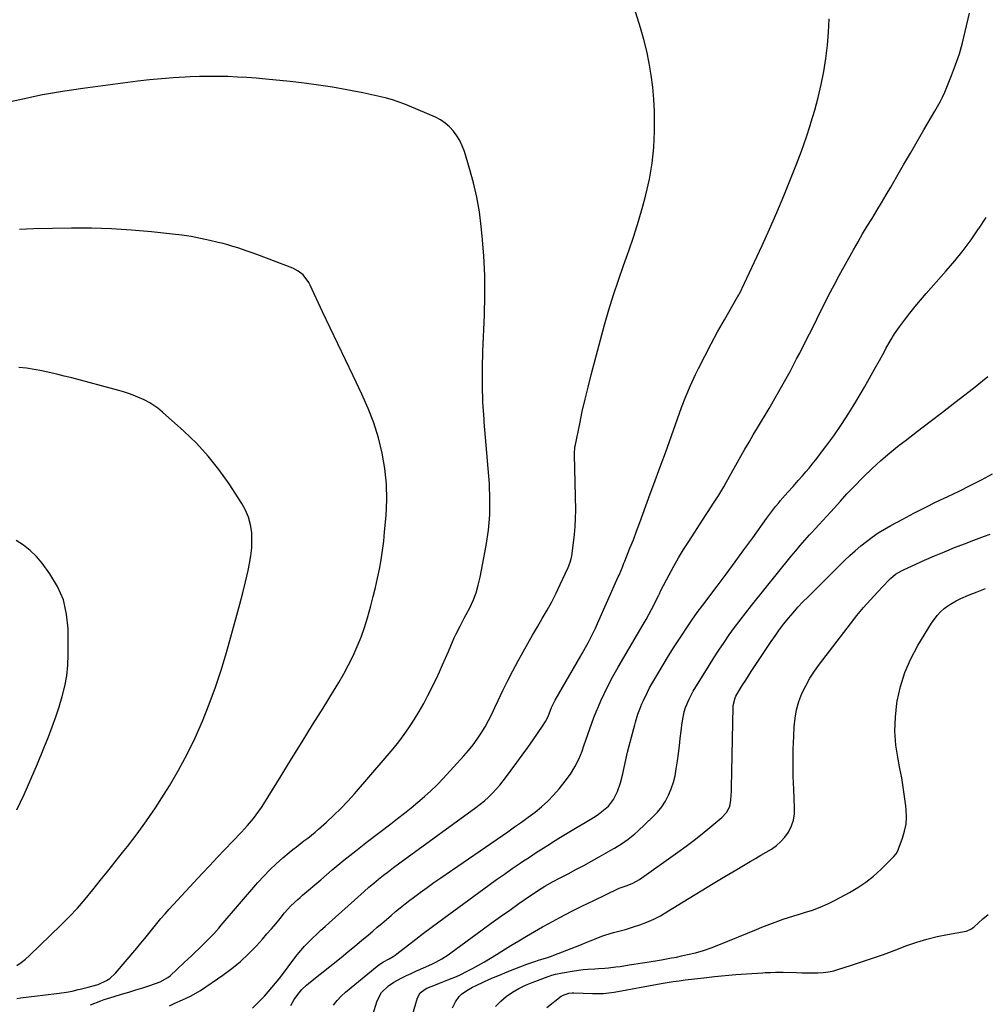
# Model space of a CAD drawing. Units: inches. Extents: x 1880498 to 1885764, y 469687 to 474969.
# Drawn here: x 1882127 to 1882624, y 474140 to 474647 of the extents above; entities that cross this region are included whole.
import ezdxf

# ---------------------------------------------------------------- set-up
doc = ezdxf.new("R2010")
doc.units = ezdxf.units.IN
doc.header["$MEASUREMENT"] = 0
doc.layers.add('7', color=7, linetype='Continuous')
doc.layers.add('8', color=7, linetype='Continuous')

msp = doc.modelspace()

# ---------------------------------------------------------------- linework, layer by layer
at = {"layer": '7', "color": 18}
for points in [[(1882203.86, 474139.13, 2038), (1882206.5, 474140.41, 2038), (1882210.49, 474142.2, 2038), (1882214.59, 474144.09, 2038), (1882218.54, 474146.25, 2038), (1882219.8, 474147.08, 2038), (1882231.19, 474154.92, 2038), (1882235.83, 474158.36, 2038), (1882240.3, 474162, 2038), (1882244.51, 474165.94, 2038), (1882248.54, 474170.07, 2038), (1882251.67, 474173.5, 2038), (1882253.99, 474176.09, 2038), (1882256.27, 474178.7, 2038), (1882258.52, 474181.35, 2038), (1882260.73, 474184.03, 2038), (1882263.06, 474186.9, 2038), (1882266.31, 474190.53, 2038), (1882269.85, 474193.87, 2038), (1882271.06, 474194.95, 2038), (1882272.29, 474196.02, 2038), (1882281.64, 474204.03, 2038), (1882287.59, 474209.05, 2038), (1882293.59, 474214, 2038), (1882299.67, 474218.85, 2038), (1882305.8, 474223.64, 2038), (1882317.75, 474232.83, 2038), (1882321.27, 474235.55, 2038), (1882324.77, 474238.31, 2038), (1882328.25, 474241.09, 2038), (1882331.71, 474243.89, 2038), (1882335.09, 474246.78, 2038), (1882338.39, 474249.75, 2038), (1882341.56, 474252.87, 2038), (1882344.64, 474256.08, 2038), (1882355.37, 474267.74, 2038), (1882357.8, 474270.54, 2038), (1882360.12, 474273.43, 2038), (1882362.29, 474276.43, 2038), (1882364.34, 474279.53, 2038), (1882366.24, 474282.71, 2038), (1882368.06, 474285.95, 2038), (1882369.75, 474289.25, 2038), (1882371.36, 474292.6, 2038), (1882373.02, 474296.22, 2038), (1882375.45, 474301.38, 2038), (1882377.95, 474306.51, 2038), (1882380.58, 474311.58, 2038), (1882383.28, 474316.6, 2038), (1882385.9, 474321.35, 2038), (1882388.31, 474325.67, 2038), (1882390.74, 474329.96, 2038), (1882393.22, 474334.24, 2038), (1882395.73, 474338.49, 2038), (1882398.19, 474342.77, 2038), (1882400.57, 474347.09, 2038), (1882402.81, 474351.49, 2038), (1882404.97, 474355.93, 2038), (1882409.05, 474364.66, 2038), (1882409.94, 474366.87, 2038), (1882410.6, 474369.15, 2038), (1882410.76, 474369.93, 2038), (1882410.89, 474370.71, 2038), (1882411.88, 474377.49, 2038), (1882412.38, 474381.67, 2038), (1882412.74, 474385.86, 2038), (1882412.9, 474390.06, 2038), (1882412.92, 474394.27, 2038), (1882412.33, 474422.68, 2038), (1882412.32, 474423.25, 2038), (1882412.55, 474426.66, 2038), (1882412.65, 474427.22, 2038), (1882414.98, 474438.74, 2038), (1882416.32, 474445.04, 2038), (1882417.74, 474451.32, 2038), (1882419.27, 474457.58, 2038), (1882420.89, 474463.81, 2038), (1882427.83, 474489.65, 2038), (1882430.02, 474497.36, 2038), (1882432.36, 474505.02, 2038), (1882434.92, 474512.62, 2038), (1882437.63, 474520.17, 2038), (1882440.34, 474527.72, 2038), (1882442.9, 474535.31, 2038), (1882445.25, 474542.97, 2038), (1882447.46, 474550.69, 2038), (1882449.06, 474556.6, 2038), (1882450.9, 474564.64, 2038), (1882452.33, 474572.74, 2038), (1882453.13, 474580.93, 2038), (1882453.52, 474589.17, 2038), (1882453.55, 474593.23, 2038), (1882453.46, 474599.47, 2038), (1882453.18, 474605.7, 2038), (1882452.61, 474611.92, 2038), (1882451.86, 474618.12, 2038), (1882450.82, 474624.27, 2038), (1882449.58, 474630.39, 2038), (1882448.06, 474636.44, 2038), (1882446.34, 474642.44, 2038), (1882442.2, 474655.71, 2038)], [(1882266.31, 474139.2, 2042), (1882267.97, 474142.32, 2042), (1882269.81, 474145.03, 2042), (1882271.96, 474147.5, 2042), (1882274.33, 474149.77, 2042), (1882275.59, 474150.83, 2042), (1882292.15, 474164.03, 2042), (1882295.7, 474166.89, 2042), (1882299.23, 474169.77, 2042), (1882302.73, 474172.69, 2042), (1882306.22, 474175.62, 2042), (1882308.41, 474177.49, 2042), (1882310.78, 474179.52, 2042), (1882313.15, 474181.55, 2042), (1882315.5, 474183.58, 2042), (1882317.85, 474185.62, 2042), (1882320.22, 474187.64, 2042), (1882322.62, 474189.63, 2042), (1882325.06, 474191.56, 2042), (1882327.53, 474193.46, 2042), (1882329.46, 474194.91, 2042), (1882332.92, 474197.48, 2042), (1882336.42, 474200.03, 2042), (1882339.94, 474202.53, 2042), (1882343.48, 474205, 2042), (1882377.96, 474228.69, 2042), (1882381.51, 474231.17, 2042), (1882385.05, 474233.67, 2042), (1882388.55, 474236.22, 2042), (1882392.03, 474238.79, 2042), (1882395.38, 474241.51, 2042), (1882398.59, 474244.38, 2042), (1882401.57, 474247.48, 2042), (1882404.4, 474250.73, 2042), (1882407.57, 474254.66, 2042), (1882410.2, 474258.28, 2042), (1882412.56, 474262.05, 2042), (1882414.54, 474266.04, 2042), (1882416.25, 474270.18, 2042), (1882417.2, 474272.85, 2042), (1882418.23, 474275.77, 2042), (1882419.25, 474278.69, 2042), (1882420.25, 474281.62, 2042), (1882421.25, 474284.55, 2042), (1882422.29, 474287.47, 2042), (1882423.4, 474290.35, 2042), (1882424.61, 474293.19, 2042), (1882425.89, 474296.01, 2042), (1882429.53, 474303.59, 2042), (1882430.14, 474304.85, 2042), (1882431.42, 474307.34, 2042), (1882432.77, 474309.8, 2042), (1882434.15, 474312.24, 2042), (1882434.85, 474313.45, 2042), (1882447.72, 474335.37, 2042), (1882449.17, 474337.9, 2042), (1882450.58, 474340.46, 2042), (1882451.94, 474343.04, 2042), (1882453.26, 474345.64, 2042), (1882455.53, 474350.22, 2042), (1882455.69, 474350.55, 2042), (1882456, 474351.22, 2042), (1882456.61, 474352.55, 2042), (1882456.77, 474352.87, 2042), (1882461.05, 474361.02, 2042), (1882463.43, 474365.38, 2042), (1882465.88, 474369.69, 2042), (1882468.45, 474373.93, 2042), (1882471.1, 474378.13, 2042), (1882479.82, 474391.53, 2042), (1882481.19, 474393.62, 2042), (1882483.93, 474397.78, 2042), (1882486.66, 474401.96, 2042), (1882489.25, 474406.22, 2042), (1882490.49, 474408.38, 2042), (1882498.03, 474421.97, 2042), (1882500.09, 474425.64, 2042), (1882502.18, 474429.29, 2042), (1882504.31, 474432.93, 2042), (1882506.46, 474436.55, 2042), (1882512.5, 474446.58, 2042), (1882516.19, 474452.87, 2042), (1882519.8, 474459.19, 2042), (1882523.3, 474465.59, 2042), (1882526.7, 474472.03, 2042), (1882528.25, 474475.04, 2042), (1882530.81, 474480.02, 2042), (1882533.34, 474485.02, 2042), (1882535.83, 474490.04, 2042), (1882538.3, 474495.07, 2042), (1882540.79, 474500.08, 2042), (1882543.33, 474505.07, 2042), (1882545.96, 474510.02, 2042), (1882548.64, 474514.94, 2042), (1882556.02, 474528.23, 2042), (1882558.33, 474532.32, 2042), (1882560.67, 474536.38, 2042), (1882563.07, 474540.41, 2042), (1882565.5, 474544.41, 2042), (1882567.95, 474548.41, 2042), (1882570.38, 474552.42, 2042), (1882572.77, 474556.46, 2042), (1882575.14, 474560.5, 2042), (1882578.29, 474565.94, 2042), (1882581.77, 474571.95, 2042), (1882585.26, 474577.97, 2042), (1882588.74, 474583.99, 2042), (1882592.22, 474590, 2042), (1882597.81, 474599.66, 2042), (1882599.18, 474602.04, 2042), (1882600.53, 474604.44, 2042), (1882601.81, 474606.87, 2042), (1882602.93, 474609.38, 2042), (1882606.43, 474617.88, 2042), (1882608.55, 474623.45, 2042), (1882610.48, 474629.08, 2042), (1882612.11, 474634.8, 2042), (1882613.54, 474640.59, 2042), (1882615.64, 474650.08, 2042)], [(1882163.11, 474139.56, 2036), (1882168.47, 474141.67, 2036), (1882170.16, 474142.3, 2036), (1882171.87, 474142.91, 2036), (1882175.33, 474143.99, 2036), (1882179.17, 474145.08, 2036), (1882182.82, 474146.15, 2036), (1882186.46, 474147.27, 2036), (1882190.09, 474148.44, 2036), (1882193.7, 474149.65, 2036), (1882199.07, 474151.51, 2036), (1882203, 474153.62, 2036), (1882204.15, 474154.58, 2036), (1882211.4, 474161.37, 2036), (1882213.28, 474163.14, 2036), (1882215.15, 474164.91, 2036), (1882217.02, 474166.68, 2036), (1882218.88, 474168.46, 2036), (1882219.8, 474169.34, 2036), (1882222.57, 474172.06, 2036), (1882225.28, 474174.83, 2036), (1882226.61, 474176.24, 2036), (1882229.22, 474179.12, 2036), (1882230.49, 474180.58, 2036), (1882249.28, 474202.53, 2036), (1882252.31, 474205.89, 2036), (1882255.44, 474209.16, 2036), (1882258.74, 474212.26, 2036), (1882262.13, 474215.25, 2036), (1882265.35, 474217.95, 2036), (1882267.23, 474219.5, 2036), (1882269.13, 474221.03, 2036), (1882273, 474223.98, 2036), (1882274.94, 474225.46, 2036), (1882278.72, 474228.53, 2036), (1882280.56, 474230.12, 2036), (1882284.61, 474233.7, 2036), (1882288.38, 474237.18, 2036), (1882292.06, 474240.76, 2036), (1882295.59, 474244.48, 2036), (1882299.03, 474248.29, 2036), (1882315.89, 474267.76, 2036), (1882318.91, 474271.38, 2036), (1882321.84, 474275.05, 2036), (1882324.66, 474278.83, 2036), (1882327.38, 474282.67, 2036), (1882329.96, 474286.6, 2036), (1882332.42, 474290.61, 2036), (1882334.71, 474294.72, 2036), (1882336.88, 474298.9, 2036), (1882341.19, 474307.65, 2036), (1882342.84, 474311.08, 2036), (1882344.43, 474314.54, 2036), (1882345.95, 474318.03, 2036), (1882347.42, 474321.54, 2036), (1882348.58, 474324.41, 2036), (1882350.38, 474328.55, 2036), (1882351.36, 474330.58, 2036), (1882353.43, 474334.59, 2036), (1882355.52, 474338.59, 2036), (1882356.56, 474340.59, 2036), (1882358.35, 474344.03, 2036), (1882360.1, 474347.81, 2036), (1882361.63, 474351.67, 2036), (1882362.8, 474355.66, 2036), (1882363.75, 474359.72, 2036), (1882366.81, 474376.07, 2036), (1882367.96, 474383.95, 2036), (1882368.69, 474391.84, 2036), (1882368.79, 474399.77, 2036), (1882368.48, 474407.72, 2036), (1882367.84, 474415.69, 2036), (1882367.2, 474423.65, 2036), (1882366.55, 474431.62, 2036), (1882365.89, 474439.58, 2036), (1882365.77, 474441.1, 2036), (1882365.21, 474449.83, 2036), (1882364.88, 474458.57, 2036), (1882364.87, 474467.31, 2036), (1882365.09, 474476.05, 2036), (1882365.92, 474494.63, 2036), (1882366.15, 474504.78, 2036), (1882366.1, 474514.92, 2036), (1882365.61, 474525.05, 2036), (1882364.84, 474535.17, 2036), (1882364.35, 474540.15, 2036), (1882363.38, 474547.73, 2036), (1882362.1, 474555.24, 2036), (1882360.37, 474562.67, 2036), (1882358.34, 474570.03, 2036), (1882355.6, 474578.9, 2036), (1882354.56, 474581.7, 2036), (1882353.31, 474584.4, 2036), (1882351.76, 474586.93, 2036), (1882350.02, 474589.36, 2036), (1882347.98, 474591.52, 2036), (1882345.77, 474593.46, 2036), (1882343.31, 474595.06, 2036), (1882340.67, 474596.44, 2036), (1882327.37, 474602.18, 2036), (1882324.48, 474603.35, 2036), (1882321.55, 474604.43, 2036), (1882318.58, 474605.38, 2036), (1882315.58, 474606.24, 2036), (1882312.55, 474607, 2036), (1882309.51, 474607.72, 2036), (1882306.46, 474608.37, 2036), (1882303.39, 474608.98, 2036), (1882295.04, 474610.57, 2036), (1882287.78, 474611.85, 2036), (1882280.49, 474613, 2036), (1882273.19, 474613.96, 2036), (1882265.86, 474614.79, 2036), (1882253.32, 474616.05, 2036), (1882248.47, 474616.49, 2036), (1882243.61, 474616.87, 2036), (1882238.74, 474617.15, 2036), (1882233.87, 474617.36, 2036), (1882228.99, 474617.46, 2036), (1882224.12, 474617.49, 2036), (1882219.25, 474617.4, 2036), (1882214.38, 474617.23, 2036), (1882211.88, 474617.12, 2036), (1882205.76, 474616.75, 2036), (1882199.66, 474616.29, 2036), (1882193.56, 474615.67, 2036), (1882187.48, 474614.95, 2036), (1882159.12, 474611.24, 2036), (1882148.77, 474609.71, 2036), (1882138.48, 474607.94, 2036), (1882128.24, 474605.82, 2036), (1882118.06, 474603.46, 2036)], [(1882288.27, 474139.48, 2044), (1882290.07, 474141.89, 2044), (1882292.13, 474144.08, 2044), (1882294.37, 474146.13, 2044), (1882310.75, 474159.51, 2044), (1882311.46, 474160.05, 2044), (1882313.72, 474161.52, 2044), (1882316.87, 474163.27, 2044), (1882319.04, 474164.57, 2044), (1882319.93, 474165.19, 2044), (1882320.8, 474165.83, 2044), (1882326.82, 474170.51, 2044), (1882330.7, 474173.5, 2044), (1882334.6, 474176.47, 2044), (1882338.52, 474179.4, 2044), (1882342.46, 474182.32, 2044), (1882368.15, 474201.15, 2044), (1882372.17, 474204.05, 2044), (1882376.2, 474206.93, 2044), (1882380.27, 474209.76, 2044), (1882384.35, 474212.55, 2044), (1882385.56, 474213.37, 2044), (1882389.08, 474215.71, 2044), (1882392.61, 474218.03, 2044), (1882396.17, 474220.29, 2044), (1882399.76, 474222.53, 2044), (1882400.97, 474223.28, 2044), (1882405.18, 474225.86, 2044), (1882409.39, 474228.43, 2044), (1882413.61, 474230.99, 2044), (1882417.83, 474233.55, 2044), (1882422.91, 474236.61, 2044), (1882424.74, 474237.8, 2044), (1882428.16, 474240.46, 2044), (1882429.76, 474241.94, 2044), (1882432.47, 474245.28, 2044), (1882434.52, 474249.45, 2044), (1882436, 474253.94, 2044), (1882437.14, 474258.52, 2044), (1882437.5, 474260.23, 2044), (1882438.19, 474263.4, 2044), (1882438.91, 474266.56, 2044), (1882439.68, 474269.71, 2044), (1882440.48, 474272.85, 2044), (1882443.31, 474283.68, 2044), (1882443.69, 474285.07, 2044), (1882444.96, 474289.18, 2044), (1882445.94, 474291.88, 2044), (1882447.04, 474294.53, 2044), (1882447.81, 474296.28, 2044), (1882449.87, 474300.59, 2044), (1882450.98, 474302.7, 2044), (1882452.15, 474304.78, 2044), (1882455.2, 474310.03, 2044), (1882457.97, 474314.7, 2044), (1882460.79, 474319.33, 2044), (1882463.69, 474323.91, 2044), (1882466.65, 474328.46, 2044), (1882471.03, 474335.07, 2044), (1882472.8, 474337.69, 2044), (1882475.55, 474341.55, 2044), (1882478.37, 474345.36, 2044), (1882485.76, 474355.17, 2044), (1882490.38, 474361.35, 2044), (1882494.98, 474367.55, 2044), (1882499.53, 474373.78, 2044), (1882504.06, 474380.03, 2044), (1882511.18, 474389.91, 2044), (1882512.71, 474391.98, 2044), (1882514.27, 474394.04, 2044), (1882515.87, 474396.06, 2044), (1882517.5, 474398.06, 2044), (1882518.24, 474398.95, 2044), (1882520.85, 474402, 2044), (1882522.18, 474403.5, 2044), (1882524.88, 474406.47, 2044), (1882527.56, 474409.47, 2044), (1882529.7, 474411.91, 2044), (1882531.4, 474413.9, 2044), (1882533.08, 474415.92, 2044), (1882534.73, 474417.97, 2044), (1882536.35, 474420.03, 2044), (1882541.65, 474426.92, 2044), (1882545.79, 474432.53, 2044), (1882549.79, 474438.23, 2044), (1882553.55, 474444.08, 2044), (1882557.17, 474450.04, 2044), (1882561.56, 474457.6, 2044), (1882564.17, 474462.15, 2044), (1882566.76, 474466.71, 2044), (1882569.31, 474471.3, 2044), (1882571.84, 474475.9, 2044), (1882572.65, 474477.39, 2044), (1882574.84, 474481.2, 2044), (1882577.14, 474484.93, 2044), (1882579.62, 474488.55, 2044), (1882582.21, 474492.09, 2044), (1882584.93, 474495.55, 2044), (1882587.69, 474498.98, 2044), (1882590.52, 474502.34, 2044), (1882593.39, 474505.67, 2044), (1882603.74, 474517.42, 2044), (1882608.15, 474522.62, 2044), (1882612.41, 474527.93, 2044), (1882616.47, 474533.41, 2044), (1882620.38, 474538.99, 2044), (1882620.64, 474539.37, 2044), (1882624.26, 474544.88, 2044)], [(1882125.19, 474142.8, 2034), (1882127.1, 474143.21, 2034), (1882135.66, 474144.19, 2034), (1882138.52, 474144.52, 2034), (1882141.37, 474144.87, 2034), (1882144.22, 474145.24, 2034), (1882147.07, 474145.63, 2034), (1882150.73, 474146.13, 2034), (1882153.76, 474146.69, 2034), (1882156.76, 474147.44, 2034), (1882157.76, 474147.69, 2034), (1882161.85, 474148.67, 2034), (1882166.41, 474149.93, 2034), (1882167.04, 474150.17, 2034), (1882171.34, 474152.14, 2034), (1882173.02, 474153.2, 2034), (1882175.95, 474155.92, 2034), (1882186.93, 474168.78, 2034), (1882189.04, 474171.29, 2034), (1882191.13, 474173.82, 2034), (1882193.18, 474176.38, 2034), (1882195.21, 474178.96, 2034), (1882197.25, 474181.52, 2034), (1882199.33, 474184.04, 2034), (1882201.49, 474186.51, 2034), (1882203.68, 474188.94, 2034), (1882220.63, 474207.19, 2034), (1882224.49, 474211.34, 2034), (1882228.37, 474215.48, 2034), (1882232.27, 474219.6, 2034), (1882236.18, 474223.71, 2034), (1882240.79, 474228.53, 2034), (1882243.95, 474231.97, 2034), (1882246.98, 474235.52, 2034), (1882248.43, 474237.35, 2034), (1882251.14, 474241.15, 2034), (1882252.41, 474243.11, 2034), (1882261.27, 474257.43, 2034), (1882266.68, 474266.17, 2034), (1882272.09, 474274.92, 2034), (1882277.5, 474283.66, 2034), (1882282.91, 474292.4, 2034), (1882288.23, 474301, 2034), (1882290.91, 474305.48, 2034), (1882293.5, 474310.01, 2034), (1882295.96, 474314.62, 2034), (1882298.32, 474319.27, 2034), (1882300.47, 474324.02, 2034), (1882302.45, 474328.84, 2034), (1882304.15, 474333.76, 2034), (1882305.67, 474338.74, 2034), (1882307.41, 474345.07, 2034), (1882308.65, 474349.76, 2034), (1882309.82, 474354.46, 2034), (1882310.88, 474359.19, 2034), (1882311.87, 474363.94, 2034), (1882312.73, 474368.7, 2034), (1882313.49, 474373.49, 2034), (1882314.08, 474378.3, 2034), (1882314.57, 474383.12, 2034), (1882315.29, 474391.56, 2034), (1882315.62, 474399.62, 2034), (1882315.48, 474407.64, 2034), (1882314.64, 474415.62, 2034), (1882313.33, 474423.58, 2034), (1882311.38, 474431.41, 2034), (1882309.05, 474439.12, 2034), (1882306.16, 474446.63, 2034), (1882302.89, 474454.01, 2034), (1882298.37, 474463.28, 2034), (1882294.37, 474471.53, 2034), (1882290.41, 474479.79, 2034), (1882286.49, 474488.08, 2034), (1882282.61, 474496.38, 2034), (1882276.26, 474510.05, 2034), (1882275.5, 474511.48, 2034), (1882272.59, 474515.29, 2034), (1882270.11, 474517.3, 2034), (1882267.26, 474518.74, 2034), (1882248.75, 474525.78, 2034), (1882246.31, 474526.69, 2034), (1882243.85, 474527.57, 2034), (1882241.38, 474528.42, 2034), (1882238.91, 474529.24, 2034), (1882236.42, 474530.01, 2034), (1882233.91, 474530.74, 2034), (1882231.4, 474531.41, 2034), (1882228.87, 474532.04, 2034), (1882224.5, 474533.07, 2034), (1882219.76, 474534.1, 2034), (1882215, 474535.01, 2034), (1882210.21, 474535.74, 2034), (1882205.4, 474536.35, 2034), (1882194.53, 474537.51, 2034), (1882184.26, 474538.41, 2034), (1882173.98, 474539.06, 2034), (1882163.68, 474539.32, 2034), (1882153.37, 474539.32, 2034), (1882133.73, 474538.95, 2034), (1882126.49, 474538.72, 2034)], [(1882125.15, 474159.9, 2032), (1882127.46, 474161.4, 2032), (1882129.63, 474163.1, 2032), (1882131.71, 474164.94, 2032), (1882147.86, 474180.56, 2032), (1882152.19, 474184.92, 2032), (1882156.41, 474189.38, 2032), (1882160.44, 474194.01, 2032), (1882164.36, 474198.74, 2032), (1882168.19, 474203.55, 2032), (1882172.02, 474208.37, 2032), (1882175.85, 474213.18, 2032), (1882179.67, 474218, 2032), (1882182.21, 474221.19, 2032), (1882187.18, 474227.69, 2032), (1882192, 474234.3, 2032), (1882196.58, 474241.08, 2032), (1882200.99, 474247.97, 2032), (1882203.73, 474252.41, 2032), (1882208.44, 474260.48, 2032), (1882212.9, 474268.68, 2032), (1882216.97, 474277.08, 2032), (1882220.78, 474285.61, 2032), (1882224.24, 474294.3, 2032), (1882227.48, 474303.07, 2032), (1882230.39, 474311.95, 2032), (1882233.09, 474320.9, 2032), (1882238.52, 474340.21, 2032), (1882240.07, 474345.92, 2032), (1882241.56, 474351.65, 2032), (1882242.94, 474357.4, 2032), (1882244.26, 474363.17, 2032), (1882245.05, 474366.82, 2032), (1882245.74, 474370.79, 2032), (1882246.18, 474374.77, 2032), (1882246.27, 474378.77, 2032), (1882246.12, 474382.79, 2032), (1882245.5, 474386.73, 2032), (1882244.51, 474390.54, 2032), (1882242.96, 474394.16, 2032), (1882241.04, 474397.65, 2032), (1882234.47, 474407.76, 2032), (1882229.28, 474415.07, 2032), (1882223.74, 474422.08, 2032), (1882217.66, 474428.63, 2032), (1882211.22, 474434.87, 2032), (1882200.23, 474444.69, 2032), (1882197.72, 474446.78, 2032), (1882193.67, 474449.54, 2032), (1882190.79, 474451.06, 2032), (1882187.52, 474452.45, 2032), (1882185.1, 474453.39, 2032), (1882182.66, 474454.27, 2032), (1882180.19, 474455.05, 2032), (1882177.7, 474455.77, 2032), (1882153.5, 474462.27, 2032), (1882149.65, 474463.26, 2032), (1882145.79, 474464.21, 2032), (1882141.92, 474465.08, 2032), (1882138.03, 474465.91, 2032), (1882134.12, 474466.62, 2032), (1882130.2, 474467.24, 2032), (1882126.26, 474467.72, 2032)], [(1882306.25, 474127.29, 2046), (1882310.75, 474141.73, 2046), (1882312.99, 474146.01, 2046), (1882316.51, 474149.43, 2046), (1882319.27, 474151.21, 2046), (1882323.44, 474153.44, 2046), (1882325.83, 474154.66, 2046), (1882328.25, 474155.8, 2046), (1882330.69, 474156.91, 2046), (1882335.84, 474159.15, 2046), (1882339.2, 474160.72, 2046), (1882340.85, 474161.57, 2046), (1882344.09, 474163.38, 2046), (1882347.21, 474165.38, 2046), (1882348.73, 474166.45, 2046), (1882364.79, 474178.18, 2046), (1882369.5, 474181.6, 2046), (1882374.23, 474185.01, 2046), (1882378.98, 474188.39, 2046), (1882383.74, 474191.75, 2046), (1882389.64, 474195.89, 2046), (1882391.48, 474197.15, 2046), (1882393.33, 474198.38, 2046), (1882397.11, 474200.71, 2046), (1882400.97, 474202.92, 2046), (1882404.9, 474205.01, 2046), (1882409.04, 474207.13, 2046), (1882413.07, 474209.23, 2046), (1882417.08, 474211.37, 2046), (1882421.07, 474213.56, 2046), (1882425.03, 474215.8, 2046), (1882431, 474219.22, 2046), (1882432.84, 474220.3, 2046), (1882436.47, 474222.56, 2046), (1882440, 474224.97, 2046), (1882443.33, 474227.63, 2046), (1882444.92, 474229.05, 2046), (1882452.66, 474236.33, 2046), (1882455.07, 474238.87, 2046), (1882457.26, 474241.57, 2046), (1882459.13, 474244.51, 2046), (1882460.78, 474247.6, 2046), (1882462.11, 474250.85, 2046), (1882463.24, 474254.17, 2046), (1882464.08, 474257.57, 2046), (1882464.72, 474261.03, 2046), (1882465.31, 474265.2, 2046), (1882465.83, 474269.02, 2046), (1882466.32, 474272.85, 2046), (1882466.77, 474276.68, 2046), (1882467.2, 474280.51, 2046), (1882467.52, 474283.53, 2046), (1882467.84, 474285.84, 2046), (1882468.85, 474290.39, 2046), (1882469.52, 474292.62, 2046), (1882471.27, 474296.95, 2046), (1882473.48, 474301.05, 2046), (1882481.59, 474314.25, 2046), (1882484.11, 474318.26, 2046), (1882486.67, 474322.23, 2046), (1882489.31, 474326.15, 2046), (1882492, 474330.03, 2046), (1882494.77, 474333.87, 2046), (1882497.58, 474337.67, 2046), (1882500.47, 474341.41, 2046), (1882503.4, 474345.12, 2046), (1882523.91, 474370.56, 2046), (1882526.2, 474373.35, 2046), (1882528.53, 474376.11, 2046), (1882530.9, 474378.81, 2046), (1882533.32, 474381.49, 2046), (1882534.3, 474382.57, 2046), (1882536.25, 474384.68, 2046), (1882538.21, 474386.8, 2046), (1882540.16, 474388.91, 2046), (1882542.13, 474391.01, 2046), (1882544.37, 474393.44, 2046), (1882546.02, 474395.25, 2046), (1882549.27, 474398.93, 2046), (1882552.54, 474402.59, 2046), (1882555.92, 474406.14, 2046), (1882561.1, 474411.4, 2046), (1882565.49, 474415.68, 2046), (1882570, 474419.84, 2046), (1882574.68, 474423.8, 2046), (1882579.48, 474427.63, 2046), (1882582.55, 474429.98, 2046), (1882588.96, 474434.89, 2046), (1882595.38, 474439.81, 2046), (1882601.79, 474444.72, 2046), (1882608.19, 474449.64, 2046), (1882617.76, 474456.99, 2046), (1882625.21, 474462.99, 2046)], [(1882326.01, 474124.45, 2048), (1882331.47, 474143.22, 2048), (1882332.94, 474145.82, 2048), (1882335.35, 474147.71, 2048), (1882336.26, 474148.18, 2048), (1882340.74, 474149.93, 2048), (1882342.87, 474150.74, 2048), (1882347.11, 474152.41, 2048), (1882351.51, 474154.22, 2048), (1882353.4, 474155.07, 2048), (1882357.09, 474156.91, 2048), (1882359.77, 474158.33, 2048), (1882362.91, 474160.04, 2048), (1882366.03, 474161.8, 2048), (1882369.1, 474163.62, 2048), (1882372.16, 474165.49, 2048), (1882379.55, 474170.12, 2048), (1882383.59, 474172.61, 2048), (1882387.65, 474175.04, 2048), (1882391.75, 474177.41, 2048), (1882395.89, 474179.73, 2048), (1882399.03, 474181.47, 2048), (1882404.78, 474184.57, 2048), (1882410.56, 474187.61, 2048), (1882416.4, 474190.54, 2048), (1882422.27, 474193.41, 2048), (1882434.69, 474199.35, 2048), (1882435.36, 474199.65, 2048), (1882437.43, 474200.42, 2048), (1882439.52, 474201.13, 2048), (1882442.42, 474202.28, 2048), (1882445.74, 474204.18, 2048), (1882465.55, 474218.28, 2048), (1882469.74, 474221.33, 2048), (1882473.89, 474224.44, 2048), (1882477.97, 474227.65, 2048), (1882482, 474230.91, 2048), (1882488.12, 474235.97, 2048), (1882490.57, 474238.6, 2048), (1882492.25, 474241.77, 2048), (1882492.8, 474244.91, 2048), (1882493.1, 474249.76, 2048), (1882493.15, 474251.38, 2048), (1882493.95, 474292.95, 2048), (1882494, 474293.76, 2048), (1882495.03, 474297.68, 2048), (1882495.39, 474298.41, 2048), (1882497.68, 474302.25, 2048), (1882499.07, 474304.51, 2048), (1882500.47, 474306.75, 2048), (1882501.91, 474308.98, 2048), (1882503.36, 474311.2, 2048), (1882513.61, 474326.63, 2048), (1882515.72, 474329.71, 2048), (1882517.89, 474332.74, 2048), (1882520.16, 474335.7, 2048), (1882522.49, 474338.62, 2048), (1882524.9, 474341.46, 2048), (1882527.37, 474344.25, 2048), (1882529.93, 474346.97, 2048), (1882532.54, 474349.63, 2048), (1882551.36, 474368.24, 2048), (1882554.08, 474370.83, 2048), (1882556.85, 474373.36, 2048), (1882559.72, 474375.8, 2048), (1882562.64, 474378.16, 2048), (1882565.65, 474380.4, 2048), (1882568.74, 474382.53, 2048), (1882571.93, 474384.5, 2048), (1882575.19, 474386.36, 2048), (1882581.3, 474389.65, 2048), (1882587.03, 474392.67, 2048), (1882592.79, 474395.63, 2048), (1882598.6, 474398.49, 2048), (1882604.45, 474401.28, 2048), (1882610.29, 474404.08, 2048), (1882616.11, 474406.94, 2048), (1882621.87, 474409.9, 2048), (1882627.6, 474412.92, 2048)], [(1882371.7, 474138.81, 2052), (1882374.32, 474141.5, 2052), (1882377.19, 474143.96, 2052), (1882380.35, 474146.11, 2052), (1882383.61, 474148.06, 2052), (1882387.03, 474149.72, 2052), (1882390.55, 474151.19, 2052), (1882398.83, 474154.22, 2052), (1882400.64, 474154.82, 2052), (1882402.47, 474155.36, 2052), (1882406.2, 474156.16, 2052), (1882412.19, 474157.15, 2052), (1882416.85, 474157.78, 2052), (1882419.2, 474157.98, 2052), (1882422.75, 474158.19, 2052), (1882424.5, 474158.28, 2052), (1882428.01, 474158.54, 2052), (1882429.75, 474158.7, 2052), (1882433.58, 474159.12, 2052), (1882435.89, 474159.42, 2052), (1882440.5, 474160.13, 2052), (1882442.79, 474160.52, 2052), (1882447.39, 474161.28, 2052), (1882449.69, 474161.65, 2052), (1882457.16, 474162.85, 2052), (1882459.72, 474163.28, 2052), (1882462.28, 474163.74, 2052), (1882464.83, 474164.24, 2052), (1882467.38, 474164.76, 2052), (1882470.56, 474165.45, 2052), (1882474.65, 474166.45, 2052), (1882478.71, 474167.59, 2052), (1882482.69, 474168.95, 2052), (1882486.63, 474170.46, 2052), (1882505.99, 474178.47, 2052), (1882508.71, 474179.57, 2052), (1882511.44, 474180.65, 2052), (1882514.19, 474181.69, 2052), (1882516.94, 474182.71, 2052), (1882519.71, 474183.68, 2052), (1882522.5, 474184.61, 2052), (1882525.3, 474185.49, 2052), (1882528.11, 474186.34, 2052), (1882530.72, 474187.09, 2052), (1882534.8, 474188.42, 2052), (1882538.81, 474189.9, 2052), (1882542.72, 474191.64, 2052), (1882546.57, 474193.54, 2052), (1882553.84, 474197.42, 2052), (1882558.17, 474199.99, 2052), (1882562.33, 474202.79, 2052), (1882566.24, 474205.93, 2052), (1882569.97, 474209.32, 2052), (1882576.35, 474215.63, 2052), (1882576.75, 474216.04, 2052), (1882577.85, 474217.38, 2052), (1882578.71, 474218.86, 2052), (1882578.93, 474219.39, 2052), (1882581.22, 474225.4, 2052), (1882582.3, 474228.98, 2052), (1882583.03, 474232.61, 2052), (1882583.24, 474236.3, 2052), (1882583.11, 474240.04, 2052), (1882582.89, 474242.11, 2052), (1882582.3, 474246.91, 2052), (1882581.62, 474251.69, 2052), (1882580.8, 474256.45, 2052), (1882579.89, 474261.2, 2052), (1882578.88, 474266.09, 2052), (1882577.8, 474273.28, 2052), (1882577.26, 474280.49, 2052), (1882577.51, 474287.71, 2052), (1882578.3, 474294.94, 2052), (1882578.45, 474295.86, 2052), (1882580.15, 474303.4, 2052), (1882582.39, 474310.74, 2052), (1882585.47, 474317.77, 2052), (1882589.09, 474324.6, 2052), (1882596.04, 474336.06, 2052), (1882598.99, 474340.09, 2052), (1882600.72, 474341.88, 2052), (1882602.59, 474343.56, 2052), (1882604.61, 474345.06, 2052), (1882606.7, 474346.43, 2052), (1882608.9, 474347.63, 2052), (1882611.17, 474348.7, 2052), (1882615.19, 474350.4, 2052), (1882619.55, 474352.17, 2052), (1882623.94, 474353.88, 2052)], [(1882398.15, 474138.21, 2054), (1882405.47, 474144.01, 2054), (1882406.17, 474144.49, 2054), (1882409.36, 474145.6, 2054), (1882411.07, 474145.75, 2054), (1882411.94, 474145.75, 2054), (1882421.55, 474145.4, 2054), (1882424.38, 474145.38, 2054), (1882427.21, 474145.51, 2054), (1882431.43, 474146, 2054), (1882432.82, 474146.22, 2054), (1882457.02, 474150.56, 2054), (1882460.08, 474151.09, 2054), (1882463.14, 474151.59, 2054), (1882466.21, 474152.04, 2054), (1882469.28, 474152.44, 2054), (1882478.97, 474153.58, 2054), (1882484.44, 474154.18, 2054), (1882489.92, 474154.73, 2054), (1882495.4, 474155.18, 2054), (1882500.89, 474155.58, 2054), (1882509.24, 474156.11, 2054), (1882510.56, 474156.19, 2054), (1882513.21, 474156.32, 2054), (1882515.85, 474156.41, 2054), (1882518.49, 474156.42, 2054), (1882519.82, 474156.4, 2054), (1882526.58, 474156.22, 2054), (1882529.34, 474156.17, 2054), (1882532.1, 474156.13, 2054), (1882534.86, 474156.13, 2054), (1882537.62, 474156.16, 2054), (1882540.37, 474156.32, 2054), (1882543.08, 474156.64, 2054), (1882545.76, 474157.2, 2054), (1882548.41, 474157.92, 2054), (1882554.47, 474159.85, 2054), (1882560.12, 474161.7, 2054), (1882565.74, 474163.61, 2054), (1882571.34, 474165.6, 2054), (1882576.91, 474167.66, 2054), (1882583.4, 474170.12, 2054), (1882588.56, 474171.9, 2054), (1882593.76, 474173.5, 2054), (1882599.05, 474174.8, 2054), (1882604.4, 474175.91, 2054), (1882614, 474177.62, 2054), (1882614.57, 474177.75, 2054), (1882616.7, 474178.7, 2054), (1882617.65, 474179.39, 2054), (1882618.09, 474179.78, 2054), (1882622.48, 474183.91, 2054), (1882625.22, 474186.17, 2054)]]:
    msp.add_polyline3d(points, dxfattribs=at)
at = {"layer": '8', "color": 18}
for points in [[(1882246.52, 474137.99, 2040), (1882248.64, 474139.98, 2040), (1882250.71, 474142.02, 2040), (1882252.7, 474144.13, 2040), (1882254.65, 474146.29, 2040), (1882256.54, 474148.5, 2040), (1882258.4, 474150.73, 2040), (1882260.2, 474153.01, 2040), (1882261.97, 474155.32, 2040), (1882267.75, 474163.05, 2040), (1882269.55, 474165.36, 2040), (1882271.42, 474167.62, 2040), (1882273.38, 474169.81, 2040), (1882275.39, 474171.94, 2040), (1882277.48, 474174, 2040), (1882279.59, 474176.04, 2040), (1882281.75, 474178.04, 2040), (1882283.93, 474180, 2040), (1882286.06, 474181.88, 2040), (1882289.33, 474184.76, 2040), (1882292.59, 474187.66, 2040), (1882295.83, 474190.56, 2040), (1882299.07, 474193.48, 2040), (1882304.03, 474197.97, 2040), (1882306.46, 474200.12, 2040), (1882308.92, 474202.23, 2040), (1882311.43, 474204.3, 2040), (1882313.96, 474206.33, 2040), (1882316.53, 474208.32, 2040), (1882319.11, 474210.29, 2040), (1882321.71, 474212.23, 2040), (1882324.33, 474214.15, 2040), (1882361.48, 474241.19, 2040), (1882363.72, 474242.91, 2040), (1882365.91, 474244.69, 2040), (1882368.01, 474246.58, 2040), (1882370.05, 474248.53, 2040), (1882372, 474250.58, 2040), (1882373.88, 474252.68, 2040), (1882375.67, 474254.87, 2040), (1882377.39, 474257.11, 2040), (1882379.76, 474260.36, 2040), (1882382.6, 474264.27, 2040), (1882385.43, 474268.2, 2040), (1882388.24, 474272.14, 2040), (1882391.03, 474276.09, 2040), (1882395.92, 474283.04, 2040), (1882397.44, 474285.48, 2040), (1882398.68, 474288.08, 2040), (1882400.53, 474292.67, 2040), (1882402.33, 474296.38, 2040), (1882415.52, 474319.18, 2040), (1882415.75, 474319.58, 2040), (1882416.21, 474320.37, 2040), (1882417.12, 474321.96, 2040), (1882419.47, 474326.3, 2040), (1882420.72, 474328.68, 2040), (1882421.94, 474331.08, 2040), (1882423.1, 474333.52, 2040), (1882424.22, 474335.97, 2040), (1882434.84, 474359.83, 2040), (1882435.28, 474360.85, 2040), (1882436.97, 474364.94, 2040), (1882437.79, 474366.99, 2040), (1882438.21, 474368.02, 2040), (1882440.89, 474374.67, 2040), (1882442.61, 474379.03, 2040), (1882444.31, 474383.41, 2040), (1882445.95, 474387.8, 2040), (1882447.55, 474392.21, 2040), (1882451.29, 474402.64, 2040), (1882452.59, 474406.15, 2040), (1882456.96, 474417.88, 2040), (1882459.1, 474423.69, 2040), (1882461.2, 474429.52, 2040), (1882463.25, 474435.36, 2040), (1882465.27, 474441.21, 2040), (1882467.38, 474447.03, 2040), (1882469.62, 474452.79, 2040), (1882472.09, 474458.46, 2040), (1882474.7, 474464.06, 2040), (1882476.21, 474467.17, 2040), (1882479.38, 474473.5, 2040), (1882482.64, 474479.77, 2040), (1882486.02, 474485.98, 2040), (1882489.49, 474492.15, 2040), (1882496.32, 474504.01, 2040), (1882496.44, 474504.21, 2040), (1882496.89, 474505.02, 2040), (1882497.1, 474505.44, 2040), (1882497.2, 474505.65, 2040), (1882504.99, 474522.02, 2040), (1882508.92, 474530.45, 2040), (1882512.75, 474538.92, 2040), (1882516.44, 474547.45, 2040), (1882520.03, 474556.02, 2040), (1882523.9, 474565.49, 2040), (1882526.56, 474572.23, 2040), (1882529.12, 474579.02, 2040), (1882531.52, 474585.86, 2040), (1882533.81, 474592.75, 2040), (1882534.07, 474593.57, 2040), (1882536.02, 474600.1, 2040), (1882537.8, 474606.68, 2040), (1882539.32, 474613.32, 2040), (1882540.67, 474620.01, 2040), (1882541.73, 474626.74, 2040), (1882542.59, 474633.5, 2040), (1882543.13, 474640.28, 2040), (1882543.47, 474647.09, 2040)], [(1882125.24, 474239.98, 2030), (1882128.92, 474247.81, 2030), (1882132.48, 474255.69, 2030), (1882135.88, 474263.65, 2030), (1882139.16, 474271.66, 2030), (1882141.49, 474277.53, 2030), (1882143.44, 474282.66, 2030), (1882145.3, 474287.83, 2030), (1882147, 474293.05, 2030), (1882148.61, 474298.3, 2030), (1882149.91, 474303.61, 2030), (1882150.9, 474308.96, 2030), (1882151.43, 474314.38, 2030), (1882151.65, 474319.84, 2030), (1882151.62, 474333.13, 2030), (1882150.85, 474340.76, 2030), (1882149.17, 474348.08, 2030), (1882146.13, 474354.95, 2030), (1882142.18, 474361.52, 2030), (1882138.19, 474366.88, 2030), (1882135.29, 474370.3, 2030), (1882132.15, 474373.43, 2030), (1882128.63, 474376.14, 2030), (1882124.86, 474378.56, 2030)], [(1882349.46, 474138.16, 2050), (1882350.99, 474141.13, 2050), (1882352.89, 474143.88, 2050), (1882354.09, 474145.04, 2050), (1882356.86, 474147, 2050), (1882359.85, 474148.67, 2050), (1882361.38, 474149.43, 2050), (1882365.97, 474151.55, 2050), (1882369.83, 474153.29, 2050), (1882373.72, 474154.98, 2050), (1882377.65, 474156.58, 2050), (1882381.6, 474158.12, 2050), (1882387.85, 474160.48, 2050), (1882391.85, 474161.92, 2050), (1882393.87, 474162.59, 2050), (1882397.92, 474163.89, 2050), (1882399.93, 474164.57, 2050), (1882403.91, 474166.05, 2050), (1882414.98, 474170.41, 2050), (1882417.54, 474171.43, 2050), (1882420.1, 474172.44, 2050), (1882422.66, 474173.46, 2050), (1882426.39, 474174.95, 2050), (1882428.38, 474175.69, 2050), (1882432.41, 474176.94, 2050), (1882434.46, 474177.45, 2050), (1882438.56, 474178.48, 2050), (1882440.59, 474179.09, 2050), (1882442.61, 474179.73, 2050), (1882445.94, 474180.85, 2050), (1882449.56, 474182.21, 2050), (1882453.1, 474183.73, 2050), (1882456.53, 474185.49, 2050), (1882459.89, 474187.41, 2050), (1882471.42, 474194.54, 2050), (1882477.52, 474198.29, 2050), (1882483.63, 474202, 2050), (1882489.77, 474205.68, 2050), (1882495.93, 474209.32, 2050), (1882502.81, 474213.35, 2050), (1882505.54, 474214.96, 2050), (1882508.27, 474216.58, 2050), (1882511, 474218.2, 2050), (1882513.72, 474219.83, 2050), (1882516.27, 474221.63, 2050), (1882518.61, 474223.65, 2050), (1882520.62, 474225.99, 2050), (1882522.42, 474228.54, 2050), (1882523.97, 474231.7, 2050), (1882525.01, 474234.71, 2050), (1882525.51, 474237.85, 2050), (1882525.64, 474241.09, 2050), (1882525.19, 474250.42, 2050), (1882524.96, 474257.3, 2050), (1882524.86, 474264.17, 2050), (1882524.96, 474271.04, 2050), (1882525.2, 474277.92, 2050), (1882525.44, 474282.78, 2050), (1882525.9, 474287.17, 2050), (1882526.66, 474291.48, 2050), (1882527.9, 474295.69, 2050), (1882529.44, 474299.82, 2050), (1882531.36, 474303.82, 2050), (1882533.47, 474307.7, 2050), (1882535.85, 474311.42, 2050), (1882538.42, 474315.04, 2050), (1882554.35, 474335.78, 2050), (1882557.69, 474339.99, 2050), (1882561.11, 474344.12, 2050), (1882564.67, 474348.15, 2050), (1882568.31, 474352.1, 2050), (1882574.1, 474358.2, 2050), (1882574.93, 474359.02, 2050), (1882577.62, 474361.25, 2050), (1882580.62, 474363.06, 2050), (1882581.67, 474363.57, 2050), (1882592.53, 474368.45, 2050), (1882597.62, 474370.68, 2050), (1882602.74, 474372.85, 2050), (1882607.89, 474374.94, 2050), (1882613.06, 474376.97, 2050), (1882617.84, 474378.79, 2050), (1882620.65, 474379.85, 2050), (1882623.47, 474380.89, 2050), (1882626.29, 474381.92, 2050)]]:
    msp.add_polyline3d(points, dxfattribs=at)

doc.saveas('drawing.dxf')
